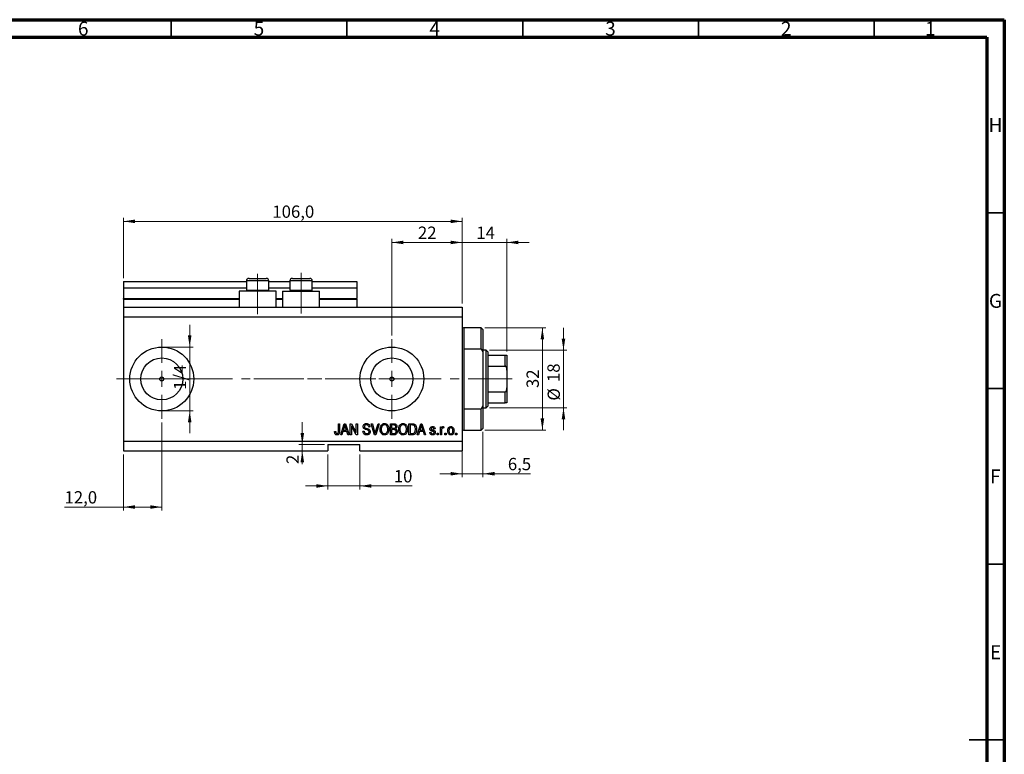
# Model space of a CAD drawing. Units: millimetres. Extents: x 15 to 603, y 5 to 415.
# Drawn here: x 309 to 589, y 206 to 415 of the extents above; entities that cross this region are included whole.
import ezdxf

# ---------------------------------------------------------------- set-up
doc = ezdxf.new("R2010")
doc.units = ezdxf.units.MM
doc.linetypes.add('CENTERX2', pattern=[20.32, 12.7, -2.54, 2.54, -2.54])
doc.styles.add('SLDTEXTSTYLE0', font='TXT', dxfattribs={"width": 0.75})
doc.dimstyles.new('SLDDIMSTYLE0', dxfattribs={"dimtxt": 3.5, "dimasz": 3.302, "dimexe": 0, "dimexo": 0.0625, "dimgap": 0.875, "dimtad": 1, "dimdec": 0, "dimlfac": 1.1, "dimrnd": 1e-09, "dimzin": 12, "dimdsep": 46, "dimtxsty": 'SLDTEXTSTYLE0', "dimsah": 1, "dimcen": 0.09, "dimadec": 0, "dimazin": 3, "dimtfac": 1, "dimtdec": 0, "dimtofl": 0, "dimtmove": 0, "dimatfit": 3, "dimfxl": 1, "dimfrac": 2, "dimtolj": 1, "dimtzin": 12, "dimarcsym": 0})
doc.dimstyles.new('SLDDIMSTYLE4', dxfattribs={"dimtxt": 3.5, "dimasz": 3.302, "dimexe": 0, "dimexo": 0.0625, "dimgap": 0.875, "dimtad": 1, "dimdec": 0, "dimlfac": 1.1, "dimrnd": 1e-09, "dimzin": 12, "dimdsep": 46, "dimtxsty": 'SLDTEXTSTYLE0', "dimsah": 1, "dimcen": 0.09, "dimadec": 0, "dimazin": 3, "dimtfac": 1, "dimtdec": 0, "dimtmove": 0, "dimatfit": 0, "dimfxl": 1, "dimfrac": 2, "dimtolj": 1, "dimtzin": 12, "dimarcsym": 0})
doc.dimstyles.new('SLDDIMSTYLE5', dxfattribs={"dimtxt": 3.5, "dimasz": 3.302, "dimexe": 0, "dimexo": 0.0625, "dimgap": 0.875, "dimtad": 1, "dimdec": 1, "dimlfac": 1.1, "dimrnd": 1e-09, "dimzin": 12, "dimdsep": 46, "dimtxsty": 'SLDTEXTSTYLE0', "dimsah": 1, "dimcen": 0.09, "dimadec": 0, "dimazin": 3, "dimtfac": 1, "dimtdec": 1, "dimtofl": 0, "dimtmove": 0, "dimatfit": 3, "dimfxl": 1, "dimfrac": 2, "dimtolj": 1, "dimtzin": 12, "dimarcsym": 0})
doc.dimstyles.new('SLDDIMSTYLE6', dxfattribs={"dimtxt": 3.5, "dimasz": 3.302, "dimexe": 0, "dimexo": 0.0625, "dimgap": 0.875, "dimtad": 1, "dimdec": 1, "dimlfac": 1.1, "dimrnd": 1e-09, "dimzin": 12, "dimdsep": 46, "dimtxsty": 'SLDTEXTSTYLE0', "dimsah": 1, "dimcen": 0.09, "dimadec": 0, "dimazin": 3, "dimtfac": 1, "dimtdec": 1, "dimtmove": 0, "dimatfit": 0, "dimfxl": 1, "dimfrac": 2, "dimtolj": 1, "dimtzin": 12, "dimarcsym": 0})

# ---------------------------------------------------------------- blocks, each defined once
blk = doc.blocks.new('_D_9')
at = {"color": 7, "linetype": 'Continuous', "lineweight": 0}
for p, q in [((349.31, 300.38), (349.31, 275.28)), ((338.4, 291.28), (338.4, 275.28)), ((338.4, 276.28), (321.64, 276.28)), ((349.31, 276.28), (338.4, 276.28))]:
    blk.add_line(p, q, dxfattribs=at)
at = {"color": 7, "linetype": 'Continuous', "lineweight": 18}
for points in [[(338.4, 276.28), (341.7, 275.78), (341.7, 276.79)], [(349.31, 276.28), (346.01, 276.79), (346.01, 275.78)]]:
    blk.add_solid(points, dxfattribs=at)
at = {"color": 7, "linetype": 'Continuous', "lineweight": 18, "insert": (321.64, 280.8), "char_height": 3.5, "attachment_point": 1, "style": 'SLDTEXTSTYLE0'}
blk.add_mtext('12,0', dxfattribs=at)
blk = doc.blocks.new('_D_10')
at = {"color": 7, "linetype": 'Continuous', "lineweight": 0}
for p, q in [((414.76, 325.1), (414.76, 352.6)), ((414.76, 351.6), (434.76, 351.6)), ((434.76, 334.19), (434.76, 352.6))]:
    blk.add_line(p, q, dxfattribs=at)
at = {"color": 7, "linetype": 'Continuous', "lineweight": 18}
for points in [[(414.76, 351.6), (418.07, 351.09), (418.07, 352.11)], [(434.76, 351.6), (431.46, 352.11), (431.46, 351.09)]]:
    blk.add_solid(points, dxfattribs=at)
at = {"color": 7, "linetype": 'Continuous', "lineweight": 18, "insert": (422.18, 356.11), "char_height": 3.5, "attachment_point": 1, "style": 'SLDTEXTSTYLE0'}
blk.add_mtext('22', dxfattribs=at)
blk = doc.blocks.new('_D_11')
at = {"color": 7, "linetype": 'Continuous', "lineweight": 0}
for p, q in [((396.58, 291.28), (396.58, 281.28)), ((405.67, 291.28), (405.67, 281.28)), ((396.58, 282.28), (390.23, 282.28)), ((396.58, 282.28), (405.67, 282.28)), ((405.67, 282.28), (420.5, 282.28))]:
    blk.add_line(p, q, dxfattribs=at)
at = {"color": 7, "linetype": 'Continuous', "lineweight": 18}
for points in [[(396.58, 282.28), (393.28, 282.79), (393.28, 281.78)], [(405.67, 282.28), (408.97, 281.78), (408.97, 282.79)]]:
    blk.add_solid(points, dxfattribs=at)
at = {"color": 7, "linetype": 'Continuous', "lineweight": 18, "insert": (415.32, 286.8), "char_height": 3.5, "attachment_point": 1, "style": 'SLDTEXTSTYLE0'}
blk.add_mtext('10', dxfattribs=at)
blk = doc.blocks.new('_D_12')
at = {"color": 7, "linetype": 'Continuous', "lineweight": 0}
for p, q in [((389.29, 294.1), (389.29, 300.45)), ((395.58, 294.1), (388.29, 294.1)), ((395.58, 292.28), (388.29, 292.28)), ((389.29, 294.1), (389.29, 292.28)), ((389.29, 292.28), (389.29, 288.52))]:
    blk.add_line(p, q, dxfattribs=at)
at = {"color": 7, "linetype": 'Continuous', "lineweight": 18}
for points in [[(389.29, 294.1), (389.8, 297.4), (388.78, 297.4)], [(389.29, 292.28), (388.78, 288.98), (389.8, 288.98)]]:
    blk.add_solid(points, dxfattribs=at)
at = {"color": 7, "linetype": 'Continuous', "lineweight": 18, "insert": (384.78, 288.52), "char_height": 3.5, "attachment_point": 1, "rotation": 90, "style": 'SLDTEXTSTYLE0'}
blk.add_mtext('2', dxfattribs=at)
blk = doc.blocks.new('_D_13')
at = {"color": 7, "linetype": 'Continuous', "lineweight": 0}
for p, q in [((357.25, 321.83), (357.25, 328.18)), ((350.31, 321.83), (358.25, 321.83)), ((357.25, 321.83), (357.25, 303.65)), ((350.31, 303.65), (358.25, 303.65)), ((357.25, 303.65), (357.25, 297.3))]:
    blk.add_line(p, q, dxfattribs=at)
at = {"color": 7, "linetype": 'Continuous', "lineweight": 18}
for points in [[(357.25, 321.83), (357.76, 325.13), (356.74, 325.13)], [(357.25, 303.65), (356.74, 300.35), (357.76, 300.35)]]:
    blk.add_solid(points, dxfattribs=at)
at = {"color": 7, "linetype": 'Continuous', "lineweight": 18, "insert": (352.74, 309.63), "char_height": 3.5, "attachment_point": 1, "rotation": 90, "style": 'SLDTEXTSTYLE0'}
blk.add_mtext('1/4', dxfattribs=at)
blk = doc.blocks.new('_D_14')
at = {"color": 7, "linetype": 'Continuous', "lineweight": 0}
for p, q in [((440.67, 297.65), (440.67, 284.76)), ((434.76, 295.83), (434.76, 284.76)), ((434.76, 285.76), (428.41, 285.76)), ((434.76, 285.76), (440.67, 285.76)), ((440.67, 285.76), (454.22, 285.76))]:
    blk.add_line(p, q, dxfattribs=at)
at = {"color": 7, "linetype": 'Continuous', "lineweight": 18}
for points in [[(434.76, 285.76), (431.46, 286.27), (431.46, 285.25)], [(440.67, 285.76), (443.97, 285.25), (443.97, 286.27)]]:
    blk.add_solid(points, dxfattribs=at)
at = {"color": 7, "linetype": 'Continuous', "lineweight": 18, "insert": (447.76, 290.27), "char_height": 3.5, "attachment_point": 1, "style": 'SLDTEXTSTYLE0'}
blk.add_mtext('6,5', dxfattribs=at)
blk = doc.blocks.new('_D_15')
at = {"color": 7, "linetype": 'Continuous', "lineweight": 0}
for p, q in [((434.76, 351.6), (428.41, 351.6)), ((434.76, 334.19), (434.76, 352.6)), ((434.76, 351.6), (447.49, 351.6)), ((447.49, 320.56), (447.49, 352.6)), ((447.49, 351.6), (453.84, 351.6))]:
    blk.add_line(p, q, dxfattribs=at)
at = {"color": 7, "linetype": 'Continuous', "lineweight": 18}
for points in [[(434.76, 351.6), (431.46, 352.11), (431.46, 351.09)], [(447.49, 351.6), (450.79, 351.09), (450.79, 352.11)]]:
    blk.add_solid(points, dxfattribs=at)
at = {"color": 7, "linetype": 'Continuous', "lineweight": 18, "insert": (438.8, 356.11), "char_height": 3.5, "attachment_point": 1, "style": 'SLDTEXTSTYLE0'}
blk.add_mtext('14', dxfattribs=at)
blk = doc.blocks.new('_D_16')
at = {"color": 7, "linetype": 'Continuous', "lineweight": 0}
for p, q in [((441.22, 327.28), (458.59, 327.28)), ((457.59, 298.19), (457.59, 327.28)), ((441.22, 298.19), (458.59, 298.19))]:
    blk.add_line(p, q, dxfattribs=at)
at = {"color": 7, "linetype": 'Continuous', "lineweight": 18}
for points in [[(457.59, 327.28), (457.08, 323.98), (458.1, 323.98)], [(457.59, 298.19), (458.1, 301.5), (457.08, 301.5)]]:
    blk.add_solid(points, dxfattribs=at)
at = {"color": 7, "linetype": 'Continuous', "lineweight": 18, "insert": (453.08, 310.15), "char_height": 3.5, "attachment_point": 1, "rotation": 90, "style": 'SLDTEXTSTYLE0'}
blk.add_mtext('32', dxfattribs=at)
blk = doc.blocks.new('_D_17')
at = {"color": 7, "linetype": 'Continuous', "lineweight": 0}
for p, q in [((463.59, 320.92), (463.59, 327.27)), ((442.58, 320.92), (464.59, 320.92)), ((463.59, 320.92), (463.59, 304.56)), ((442.58, 304.56), (464.59, 304.56)), ((463.59, 304.56), (463.59, 298.21))]:
    blk.add_line(p, q, dxfattribs=at)
at = {"color": 7, "linetype": 'Continuous', "lineweight": 18}
for points in [[(463.59, 320.92), (464.1, 324.22), (463.08, 324.22)], [(463.59, 304.56), (463.08, 301.25), (464.1, 301.25)]]:
    blk.add_solid(points, dxfattribs=at)
at = {"color": 7, "linetype": 'Continuous', "lineweight": 18, "char_height": 3.5, "attachment_point": 1, "rotation": 90, "style": 'SLDTEXTSTYLE0'}
for s, insert in [('18', (459.02, 311.86)), ('%%c', (459.08, 306.58))]:
    blk.add_mtext(s, dxfattribs=dict(at, insert=insert))
blk = doc.blocks.new('_D_18')
at = {"color": 7, "linetype": 'Continuous', "lineweight": 0}
for p, q in [((338.4, 341.47), (338.4, 358.6)), ((434.76, 334.19), (434.76, 358.6)), ((338.4, 357.6), (434.76, 357.6))]:
    blk.add_line(p, q, dxfattribs=at)
at = {"color": 7, "linetype": 'Continuous', "lineweight": 18}
for points in [[(338.4, 357.6), (341.7, 357.09), (341.7, 358.11)], [(434.76, 357.6), (431.46, 358.11), (431.46, 357.09)]]:
    blk.add_solid(points, dxfattribs=at)
at = {"color": 7, "linetype": 'Continuous', "lineweight": 18, "insert": (380.76, 362.11), "char_height": 3.5, "attachment_point": 1, "style": 'SLDTEXTSTYLE0'}
blk.add_mtext('106,0', dxfattribs=at)
blk = doc.blocks.new('SW_CENTERMARKSYMBOL_5')
at = {"color": 0, "linetype": 'Continuous', "lineweight": 18}
for p, q in [((0, 4.55), (0, 11.36)), ((-4.55, 0), (-11.36, 0)), ((0, 0), (-2.27, 0)), ((0, 0), (0, 2.27)), ((0, 0), (0, -2.27)), ((0, 0), (2.27, 0)), ((4.55, 0), (11.36, 0)), ((0, -4.55), (0, -11.36))]:
    blk.add_line(p, q, dxfattribs=at)
blk = doc.blocks.new('SW_CENTERMARKSYMBOL_6')
at = {"color": 0, "linetype": 'Continuous', "lineweight": 18}
for p, q in [((0, 4.55), (0, 11.36)), ((-4.55, 0), (-11.36, 0)), ((0, 0), (-2.27, 0)), ((0, 0), (0, 2.27)), ((0, 0), (0, -2.27)), ((0, 0), (2.27, 0)), ((4.55, 0), (11.36, 0)), ((0, -4.55), (0, -11.36))]:
    blk.add_line(p, q, dxfattribs=at)

msp = doc.modelspace()

# ---------------------------------------------------------------- linework, layer by layer
at = {"color": 7, "linetype": 'Continuous', "lineweight": 70}
for p, q in [((15, 415), (589, 415)), ((589, 415), (589, 5)), ((20, 410), (584, 410)), ((584, 410), (584, 10))]:
    msp.add_line(p, q, dxfattribs=at)
at = {"color": 7, "linetype": 'Continuous', "lineweight": 35}
for p, q in [((352, 410), (352, 415)), ((402, 410), (402, 415)), ((452, 410), (452, 415)), ((502, 410), (502, 415)), ((552, 410), (552, 415)), ((584, 360), (589, 360)), ((584, 310), (589, 310)), ((584, 260), (589, 260)), ((589, 210), (579, 210)), ((584, 210), (589, 210))]:
    msp.add_line(p, q, dxfattribs=at)
at = {"color": 7, "linetype": 'CENTERX2', "lineweight": 18}
for p, q in [((376.5818, 331.1932), (376.5818, 342.6477)), ((388.9455, 331.375), (388.9455, 342.9277)), ((336.4, 312.7386), (417.6727, 312.7386)), ((365.6007, 312.7386), (365.6007, 312.7734)), ((375.4909, 312.7386), (443.5818, 312.7386)), ((440.0364, 312.7386), (449.0364, 312.7386))]:
    msp.add_line(p, q, dxfattribs=at)
at = {"color": 7, "linetype": 'Continuous', "lineweight": 25}
for p, q in [((338.4, 340.4659), (373.4, 340.4659)), ((338.4, 340.4659), (338.4, 338.6477)), ((373.4, 340.6477), (373.4, 338.0477)), ((374.1273, 341.375), (375.3545, 341.375)), ((375.3545, 341.375), (379.0364, 341.375)), ((379.7636, 338.0477), (379.7636, 340.6477)), ((379.7636, 340.4659), (385.7636, 340.4659)), ((385.7636, 340.6477), (385.7636, 338.0477)), ((386.4909, 341.375), (387.7182, 341.375)), ((387.7182, 341.375), (391.4, 341.375)), ((392.1273, 338.0477), (392.1273, 340.6477)), ((392.1273, 340.4659), (404.7636, 340.4659)), ((404.7636, 340.4659), (404.7636, 338.6477)), ((338.4, 338.6477), (373.4, 338.6477)), ((338.4, 338.6477), (338.4, 335.6477)), ((371.3091, 337.7386), (371.3091, 333.1932)), ((381.8545, 337.7386), (371.3091, 337.7386)), ((373.4, 338.0477), (373.7091, 337.7386)), ((373.4, 338.0477), (374.9909, 338.0477)), ((374.9909, 338.0477), (379.7636, 338.0477)), ((379.4545, 337.7386), (379.7636, 338.0477)), ((379.7636, 338.6477), (385.7636, 338.6477)), ((381.8545, 333.1932), (381.8545, 337.7386)), ((383.6727, 337.7386), (383.6727, 333.1932)), ((383.6727, 337.7386), (394.2182, 337.7386)), ((385.7636, 338.0477), (386.0727, 337.7386)), ((385.7636, 338.0477), (387.3545, 338.0477)), ((387.3545, 338.0477), (392.1273, 338.0477)), ((391.8182, 337.7386), (392.1273, 338.0477)), ((392.1273, 338.6477), (404.7636, 338.6477)), ((394.2182, 333.1932), (394.2182, 337.7386)), ((404.7636, 338.6477), (404.7636, 335.6477)), ((338.4, 335.4659), (338.4, 335.6477)), ((338.4, 335.4659), (338.4, 333.1932)), ((338.4, 335.4659), (371.3091, 335.4659)), ((381.8545, 335.4659), (383.6727, 335.4659)), ((394.2182, 335.4659), (404.7636, 335.4659)), ((404.7636, 335.4659), (404.7636, 335.6477)), ((404.7636, 335.4659), (404.7636, 333.1932)), ((338.4, 333.1932), (338.4, 330.4659)), ((338.4, 333.1932), (434.7636, 333.1932)), ((434.7636, 333.1932), (434.7636, 330.4659)), ((338.4, 330.4659), (338.4, 295.0114)), ((338.4, 330.4659), (434.7636, 330.4659)), ((434.7636, 330.4659), (434.7636, 295.0114)), ((440.2182, 327.2841), (435.2182, 327.2841)), ((440.6727, 326.8296), (440.2182, 327.2841)), ((440.2182, 321.2181), (440.2182, 327.2841)), ((440.6727, 326.8296), (440.6727, 320.4123)), ((435.2182, 321.2181), (435.2182, 304.2592)), ((440.2182, 321.2181), (435.2182, 321.2181)), ((440.2182, 321.2181), (440.6727, 320.4123)), ((441.5818, 320.9205), (440.6727, 320.9205)), ((440.6727, 320.4123), (440.6727, 305.065)), ((442.0364, 320.4659), (441.5818, 320.9205)), ((441.5818, 304.5568), (441.5818, 320.9205)), ((442.0364, 320.4659), (442.0364, 319.5568)), ((442.0364, 319.5568), (442.0364, 316.375)), ((442.0364, 319.5568), (447.0364, 319.5568)), ((447.0364, 316.375), (447.0364, 319.5568)), ((447.4909, 319.5568), (447.4909, 315.2694)), ((442.0364, 316.375), (442.0364, 309.1023)), ((442.0364, 316.375), (447.0364, 316.375)), ((447.4909, 315.2694), (447.4909, 310.2078)), ((442.0364, 309.1023), (442.0364, 305.9205)), ((442.0364, 309.1023), (447.0364, 309.1023)), ((447.0364, 305.9205), (447.0364, 309.1023)), ((447.4909, 310.2078), (447.4909, 305.9205)), ((442.0364, 305.9205), (442.0364, 305.0114)), ((442.0364, 305.9205), (447.0364, 305.9205)), ((435.2182, 304.2592), (440.2182, 304.2592)), ((440.6727, 305.065), (440.2182, 304.2592)), ((440.2182, 298.1932), (440.2182, 304.2592)), ((440.6727, 305.065), (440.6727, 298.6477)), ((440.6727, 304.5568), (441.5818, 304.5568)), ((441.5818, 304.5568), (442.0364, 305.0114)), ((399.557, 300.0114), (399.8876, 300.0114)), ((399.557, 297.8265), (399.557, 300.0114)), ((399.8876, 300.0114), (399.8876, 297.8516)), ((400.2182, 296.8296), (401.2345, 300.0114)), ((401.2345, 300.0114), (401.5566, 300.0114)), ((401.5566, 300.0114), (402.5736, 296.8296)), ((402.9455, 300.0114), (403.2973, 300.0114)), ((402.9455, 296.8296), (402.9455, 300.0114)), ((403.2973, 300.0114), (404.6397, 297.4752)), ((404.6397, 300.0114), (404.9702, 300.0114)), ((404.6397, 297.4752), (404.6397, 300.0114)), ((404.9702, 300.0114), (404.9702, 296.8296)), ((408.8862, 300.0114), (409.2264, 300.0114)), ((409.8379, 296.8296), (408.8862, 300.0114)), ((409.2264, 300.0114), (409.8631, 297.7031)), ((410.1304, 297.7031), (410.838, 300.0114)), ((411.1815, 300.0114), (410.1794, 296.8296)), ((410.838, 300.0114), (411.1815, 300.0114)), ((414.3504, 300.0114), (415.337, 300.0114)), ((414.3504, 296.8296), (414.3504, 300.0114)), ((419.6397, 300.0114), (420.5365, 300.0114)), ((419.6397, 296.8296), (419.6397, 300.0114)), ((421.995, 296.8296), (423.0113, 300.0114)), ((423.0113, 300.0114), (423.3335, 300.0114)), ((423.3335, 300.0114), (424.3504, 296.8296)), ((398.4826, 297.78), (398.8132, 297.8213)), ((400.84, 297.78), (400.5623, 296.8296)), ((401.9518, 297.78), (400.84, 297.78)), ((401.248, 299.0777), (400.9484, 298.1519)), ((400.9484, 298.1519), (401.8427, 298.1519)), ((401.8427, 298.1519), (401.5767, 299.0261)), ((402.2301, 296.8296), (401.9518, 297.78)), ((404.6164, 296.8296), (403.276, 299.3625)), ((403.276, 299.3625), (403.276, 296.8296)), ((406.5405, 297.8626), (406.8711, 297.9039)), ((408.524, 299.1023), (408.1934, 299.061)), ((415.2221, 299.6395), (414.681, 299.6395)), ((414.681, 299.6395), (414.681, 298.6891)), ((414.681, 298.6891), (415.2647, 298.6891)), ((414.681, 298.3172), (414.681, 297.2015)), ((415.2905, 298.3172), (414.681, 298.3172)), ((414.681, 297.2015), (415.337, 297.2015)), ((420.5287, 299.6395), (419.9702, 299.6395)), ((419.9702, 299.6395), (419.9702, 297.2015)), ((419.9702, 297.2015), (420.5378, 297.2015)), ((422.6168, 297.78), (422.3392, 296.8296)), ((423.7286, 297.78), (422.6168, 297.78)), ((423.0249, 299.0777), (422.7253, 298.1519)), ((422.7253, 298.1519), (423.6195, 298.1519)), ((423.6195, 298.1519), (423.3535, 299.0261)), ((424.0069, 296.8296), (423.7286, 297.78)), ((425.5488, 297.532), (425.8793, 297.5734)), ((427.0777, 298.5238), (426.7471, 298.4824)), ((427.6149, 297.2841), (427.9455, 297.2841)), ((427.6149, 296.8296), (427.6149, 297.2841)), ((427.9455, 297.2841), (427.9455, 296.8296)), ((428.5653, 299.1436), (428.8959, 299.1436)), ((428.5653, 296.8296), (428.5653, 299.1436)), ((428.8959, 299.1436), (428.8959, 298.7743)), ((428.8959, 298.0292), (428.8959, 296.8296)), ((429.5983, 299.061), (429.4744, 298.7304)), ((429.8463, 297.2841), (430.1769, 297.2841)), ((429.8463, 296.8296), (429.8463, 297.2841)), ((430.1769, 297.2841), (430.1769, 296.8296)), ((432.9041, 297.2841), (433.2347, 297.2841)), ((432.9041, 296.8296), (432.9041, 297.2841)), ((433.2347, 297.2841), (433.2347, 296.8296)), ((435.2182, 298.1932), (440.2182, 298.1932)), ((440.2182, 298.1932), (440.6727, 298.6477)), ((338.4, 295.0114), (434.7636, 295.0114)), ((338.4, 295.0114), (338.4, 292.2841)), ((400.5623, 296.8296), (400.2182, 296.8296)), ((402.5736, 296.8296), (402.2301, 296.8296)), ((403.276, 296.8296), (402.9455, 296.8296)), ((404.9702, 296.8296), (404.6164, 296.8296)), ((410.1794, 296.8296), (409.8379, 296.8296)), ((415.3299, 296.8296), (414.3504, 296.8296)), ((420.5778, 296.8296), (419.6397, 296.8296)), ((422.3392, 296.8296), (421.995, 296.8296)), ((424.3504, 296.8296), (424.0069, 296.8296)), ((427.9455, 296.8296), (427.6149, 296.8296)), ((428.8959, 296.8296), (428.5653, 296.8296)), ((430.1769, 296.8296), (429.8463, 296.8296)), ((433.2347, 296.8296), (432.9041, 296.8296)), ((434.7636, 295.0114), (434.7636, 292.2841)), ((338.4, 292.2841), (396.5818, 292.2841)), ((396.5818, 294.1023), (405.6727, 294.1023)), ((396.5818, 294.1023), (396.5818, 292.2841)), ((405.6727, 292.2841), (405.6727, 294.1023)), ((405.6727, 292.2841), (434.7636, 292.2841))]:
    msp.add_line(p, q, dxfattribs=at)
at = {"color": 8, "linetype": 'Continuous', "lineweight": 25}
for p, q in [((374.9909, 340.6477), (373.4, 340.6477)), ((379.7636, 340.6477), (374.9909, 340.6477)), ((387.3545, 340.6477), (385.7636, 340.6477)), ((392.1273, 340.6477), (387.3545, 340.6477)), ((338.4, 335.6477), (371.3091, 335.6477)), ((381.8545, 335.6477), (383.6727, 335.6477)), ((394.2182, 335.6477), (404.7636, 335.6477)), ((435.2182, 327.2841), (435.2182, 321.2181)), ((435.2182, 304.2592), (435.2182, 298.1932))]:
    msp.add_line(p, q, dxfattribs=at)
at = {"color": 7, "linetype": 'Continuous', "lineweight": 18}
msp.add_line((365.6007, 312.7386), (354.8357, 312.7386), dxfattribs=at)
at = {"color": 7, "linetype": 'Continuous', "lineweight": 25}
for centre, radius in [((349.3091, 312.7386), 9.0909), ((414.7636, 312.7386), 9.0909), ((349.3091, 312.7386), 5.9818), ((414.7636, 312.7386), 5.9818), ((349.3091, 312.7386), 0.5682), ((414.7636, 312.7386), 0.5682)]:
    msp.add_circle(centre, radius, dxfattribs=at)
for centre, radius, start, end in [((374.1273, 340.6477), 0.7273, 90, 180), ((379.0364, 340.6477), 0.7273, 0, 90), ((386.4909, 340.6477), 0.7273, 90, 180), ((391.4, 340.6477), 0.7273, 0, 90), ((435.2182, 327.7386), 0.4545, 180, 270), ((435.2182, 297.7386), 0.4545, 90, 180)]:
    msp.add_arc(centre, radius, start, end, dxfattribs=at)
for points, knots in [([(447.0364, 319.5568), (447.0622, 319.5568), (447.1194, 319.5568), (447.2115, 319.5568), (447.3233, 319.5568), (447.4552, 319.5568), (447.4889, 319.5568), (447.4907, 319.5568), (447.4909, 319.5568)], [0, 0, 0, 0, 0.060007129, 0.133306658, 0.246447926, 0.45985721, 0.933971572, 1, 1, 1, 1]), ([(447.4909, 315.2694), (447.4835, 315.4662), (447.4735, 315.7314), (447.372, 316.0698), (447.2806, 316.2426), (447.1626, 316.3428), (447.0909, 316.3724), (447.0476, 316.3745), (447.0364, 316.375)], [0, 0, 0, 0, 0.45625362, 0.6151466, 0.8248978, 0.89899455, 0.97379454, 1, 1, 1, 1]), ([(447.0364, 309.1023), (447.0622, 309.1051), (447.1194, 309.1114), (447.2115, 309.1691), (447.3233, 309.3011), (447.4552, 309.6232), (447.4889, 309.9485), (447.4907, 310.1796), (447.4909, 310.2078)], [0, 0, 0, 0, 0.060007129, 0.133306658, 0.246447926, 0.45985721, 0.933971572, 1, 1, 1, 1]), ([(447.4909, 305.9205), (447.4835, 305.9205), (447.4735, 305.9205), (447.372, 305.9205), (447.2806, 305.9205), (447.1626, 305.9205), (447.0909, 305.9205), (447.0476, 305.9205), (447.0364, 305.9205)], [0, 0, 0, 0, 0.45625362, 0.6151466, 0.8248978, 0.89899455, 0.97379454, 1, 1, 1, 1]), ([(406.6231, 299.1811), (406.6369, 299.3153), (406.6643, 299.5837), (406.9168, 299.8819), (407.2309, 300.034), (407.4412, 300.0465), (407.5464, 300.0527)], [0, 0, 0, 0, 0.27969664, 0.558853605, 0.779130196, 1, 1, 1, 1]), ([(407.5464, 300.0527), (407.6903, 300.0408), (407.9775, 300.017), (408.3157, 299.7713), (408.4922, 299.4395), (408.5134, 299.2148), (408.524, 299.1023)], [0, 0, 0, 0, 0.28015527, 0.55906382, 0.77928471, 1, 1, 1, 1]), ([(411.4165, 298.3785), (411.4268, 298.5989), (411.4474, 299.0385), (411.714, 299.6052), (412.159, 299.9891), (412.5056, 300.0315), (412.6788, 300.0527)], [0, 0, 0, 0, 0.28110222, 0.56066683, 0.78047553, 1, 1, 1, 1]), ([(412.6788, 300.0527), (412.8226, 300.0376), (413.1104, 300.0073), (413.4801, 299.759), (413.7505, 299.3871), (413.9141, 298.9254), (413.9295, 298.5867), (413.9372, 298.4172)], [0, 0, 0, 0, 0.18633186, 0.3727323, 0.55935055, 0.77947506, 1, 1, 1, 1]), ([(415.337, 300.0114), (415.4637, 300.007), (415.7158, 299.9983), (416.0172, 299.7913), (416.1822, 299.5067), (416.2007, 299.3099), (416.2099, 299.2114)], [0, 0, 0, 0, 0.28080055, 0.55896774, 0.77946478, 1, 1, 1, 1]), ([(416.7058, 298.3785), (416.7161, 298.5989), (416.7366, 299.0385), (417.0033, 299.6052), (417.4482, 299.9891), (417.7949, 300.0315), (417.9681, 300.0527)], [0, 0, 0, 0, 0.28110222, 0.56066683, 0.78047553, 1, 1, 1, 1]), ([(417.9681, 300.0527), (418.1119, 300.0376), (418.3996, 300.0073), (418.7693, 299.759), (419.0397, 299.3871), (419.2033, 298.9254), (419.2187, 298.5867), (419.2264, 298.4172)], [0, 0, 0, 0, 0.18633186, 0.3727323, 0.55935055, 0.77947506, 1, 1, 1, 1]), ([(420.5365, 300.0114), (420.6323, 300.0107), (420.8034, 300.0096), (420.9696, 299.97), (421.0427, 299.9526)], [0, 0, 0, 0, 0.56030935, 1, 1, 1, 1]), ([(421.0427, 299.9526), (421.1895, 299.8681), (421.4844, 299.6983), (421.7449, 299.1301), (421.7719, 298.7005), (421.7884, 298.4379)], [0, 0, 0, 0, 0.27819542, 0.55877898, 1, 1, 1, 1]), ([(398.6718, 297.0129), (398.606, 297.1486), (398.488, 297.3918), (398.4843, 297.661), (398.4826, 297.78)], [0, 0, 0, 0, 0.558133089, 1, 1, 1, 1]), ([(399.169, 296.7882), (399.0597, 296.7967), (398.8647, 296.8117), (398.7307, 296.9515), (398.6718, 297.0129)], [0, 0, 0, 0, 0.56022224, 1, 1, 1, 1]), ([(398.8132, 297.8213), (398.8201, 297.6787), (398.8287, 297.5004), (398.9116, 297.303), (398.9827, 297.2224), (399.0775, 297.1689), (399.1484, 297.163), (399.1838, 297.1601)], [0, 0, 0, 0, 0.50016334, 0.62533003, 0.75032979, 0.87507983, 1, 1, 1, 1]), ([(399.8876, 297.8516), (399.8841, 297.7301), (399.8771, 297.4873), (399.8072, 297.184), (399.6708, 296.9799), (399.4774, 296.8231), (399.2922, 296.8022), (399.169, 296.7882)], [0, 0, 0, 0, 0.250974411, 0.501188523, 0.6264118, 0.751565483, 1, 1, 1, 1]), ([(399.1838, 297.1601), (399.2249, 297.1637), (399.3069, 297.1707), (399.4058, 297.2326), (399.478, 297.3105), (399.5018, 297.3704), (399.5138, 297.4003)], [0, 0, 0, 0, 0.27993612, 0.55968187, 0.77991943, 1, 1, 1, 1]), ([(399.5138, 297.4003), (399.5291, 297.4791), (399.5564, 297.62), (399.5568, 297.7633), (399.557, 297.8265)], [0, 0, 0, 0, 0.55967148, 1, 1, 1, 1]), ([(401.3959, 299.6802), (401.3738, 299.5663), (401.3344, 299.363), (401.2744, 299.1649), (401.248, 299.0777)], [0, 0, 0, 0, 0.55998945, 1, 1, 1, 1]), ([(401.5767, 299.0261), (401.54, 299.1474), (401.4746, 299.364), (401.4199, 299.5836), (401.3959, 299.6802)], [0, 0, 0, 0, 0.560012154, 1, 1, 1, 1]), ([(407.6045, 296.7882), (407.4445, 296.8019), (407.125, 296.8292), (406.7589, 297.1163), (406.5718, 297.4879), (406.551, 297.7376), (406.5405, 297.8626)], [0, 0, 0, 0, 0.28006277, 0.55892679, 0.77917552, 1, 1, 1, 1]), ([(407.4812, 298.3068), (407.3606, 298.3408), (407.1203, 298.4084), (406.819, 298.6003), (406.6474, 298.8853), (406.6312, 299.0824), (406.6231, 299.1811)], [0, 0, 0, 0, 0.28114224, 0.56005608, 0.77986186, 1, 1, 1, 1]), ([(406.8711, 297.9039), (406.8855, 297.7926), (406.9144, 297.5708), (407.1121, 297.3152), (407.3707, 297.1806), (407.5455, 297.167), (407.633, 297.1601)], [0, 0, 0, 0, 0.280743132, 0.55914293, 0.77940956, 1, 1, 1, 1]), ([(407.5574, 299.6808), (407.4739, 299.6765), (407.3074, 299.6678), (407.0964, 299.5529), (406.9715, 299.3701), (406.9597, 299.2389), (406.9537, 299.1733)], [0, 0, 0, 0, 0.280928814, 0.559976625, 0.779752418, 1, 1, 1, 1]), ([(406.9537, 299.1733), (406.9567, 299.1073), (406.9619, 298.9894), (407.0284, 298.8929), (407.0577, 298.8505)], [0, 0, 0, 0, 0.56037359, 1, 1, 1, 1]), ([(407.0577, 298.8505), (407.1457, 298.7962), (407.3034, 298.6989), (407.4836, 298.6572), (407.5632, 298.6387)], [0, 0, 0, 0, 0.55786597, 1, 1, 1, 1]), ([(408.276, 297.7051), (408.2733, 297.7506), (408.2678, 297.8417), (408.2118, 297.969), (408.1192, 298.0718), (407.8814, 298.2096), (407.6591, 298.2636), (407.4812, 298.3068)], [0, 0, 0, 0, 0.1249721, 0.24981518, 0.37459751, 0.49957172, 1, 1, 1, 1]), ([(408.1934, 299.061), (408.1812, 299.1541), (408.157, 299.3396), (408.0009, 299.5635), (407.7778, 299.6688), (407.631, 299.6768), (407.5574, 299.6808)], [0, 0, 0, 0, 0.2807568, 0.55929983, 0.7792108, 1, 1, 1, 1]), ([(407.5632, 298.6387), (407.6682, 298.6139), (407.8555, 298.5695), (408.0364, 298.5037), (408.1159, 298.4747)], [0, 0, 0, 0, 0.56013005, 1, 1, 1, 1]), ([(408.6066, 297.7148), (408.5891, 297.5713), (408.554, 297.2846), (408.284, 296.9635), (407.943, 296.8069), (407.7175, 296.7945), (407.6045, 296.7882)], [0, 0, 0, 0, 0.27954574, 0.558773002, 0.779038877, 1, 1, 1, 1]), ([(407.633, 297.1601), (407.7221, 297.1653), (407.8998, 297.1755), (408.1226, 297.3012), (408.2576, 297.4948), (408.2699, 297.635), (408.276, 297.7051)], [0, 0, 0, 0, 0.28085037, 0.55995872, 0.77976742, 1, 1, 1, 1]), ([(408.1159, 298.4747), (408.1954, 298.4324), (408.3543, 298.3479), (408.5645, 298.0901), (408.5906, 297.857), (408.6066, 297.7148)], [0, 0, 0, 0, 0.2809661, 0.5614008, 1, 1, 1, 1]), ([(409.8631, 297.7031), (409.888, 297.6098), (409.9326, 297.443), (409.9731, 297.2753), (409.9909, 297.2015)], [0, 0, 0, 0, 0.55999999, 1, 1, 1, 1]), ([(409.9909, 297.2015), (410.0153, 297.2956), (410.0588, 297.4636), (410.1085, 297.6299), (410.1304, 297.7031)], [0, 0, 0, 0, 0.55998953, 1, 1, 1, 1]), ([(411.7387, 297.2873), (411.6323, 297.4779), (411.4421, 297.8189), (411.4243, 298.2073), (411.4165, 298.3785)], [0, 0, 0, 0, 0.55910248, 1, 1, 1, 1]), ([(412.6769, 296.7882), (412.5736, 296.7953), (412.3671, 296.8093), (412.0198, 296.9594), (411.8453, 297.163), (411.7387, 297.2873)], [0, 0, 0, 0, 0.28049636, 0.5607765, 1, 1, 1, 1]), ([(412.6814, 299.6808), (412.5297, 299.6593), (412.2261, 299.6162), (411.9007, 299.2624), (411.7632, 298.8262), (411.7525, 298.5245), (411.7471, 298.3733)], [0, 0, 0, 0, 0.24883752, 0.4980746, 0.74860378, 1, 1, 1, 1]), ([(411.7471, 298.3733), (411.7553, 298.2131), (411.7716, 297.8936), (411.9738, 297.4859), (412.2968, 297.2082), (412.5485, 297.1761), (412.6743, 297.1601)], [0, 0, 0, 0, 0.28098608, 0.56049835, 0.78047744, 1, 1, 1, 1]), ([(412.6743, 297.1601), (412.7846, 297.1715), (413.0052, 297.1942), (413.2819, 297.393), (413.488, 297.6785), (413.5922, 298.0389), (413.6018, 298.2975), (413.6066, 298.4269)], [0, 0, 0, 0, 0.18625101, 0.37257584, 0.55918772, 0.77937867, 1, 1, 1, 1]), ([(413.6131, 297.2744), (413.5475, 297.1956), (413.4166, 297.0381), (413.1032, 296.8332), (412.8384, 296.8053), (412.6769, 296.7882)], [0, 0, 0, 0, 0.28073371, 0.56113871, 1, 1, 1, 1]), ([(413.4684, 299.1462), (413.4236, 299.2289), (413.3339, 299.3942), (413.0694, 299.6172), (412.8283, 299.6567), (412.6814, 299.6808)], [0, 0, 0, 0, 0.28107138, 0.56211239, 1, 1, 1, 1]), ([(413.6066, 298.4269), (413.601, 298.5653), (413.591, 298.8125), (413.5059, 299.0442), (413.4684, 299.1462)], [0, 0, 0, 0, 0.55994383, 1, 1, 1, 1]), ([(413.9372, 298.4172), (413.9267, 298.1885), (413.9079, 297.7804), (413.7031, 297.4289), (413.6131, 297.2744)], [0, 0, 0, 0, 0.56028483, 1, 1, 1, 1]), ([(415.8793, 299.1591), (415.8759, 299.2182), (415.8691, 299.3364), (415.7874, 299.4993), (415.6302, 299.6141), (415.4295, 299.6357), (415.2913, 299.6382), (415.2221, 299.6395)], [0, 0, 0, 0, 0.18697313, 0.37337116, 0.55896331, 0.77915015, 1, 1, 1, 1]), ([(415.2647, 298.6891), (415.326, 298.6891), (415.4355, 298.6892), (415.5429, 298.7102), (415.5901, 298.7194)], [0, 0, 0, 0, 0.56032584, 1, 1, 1, 1]), ([(415.962, 297.7612), (415.9536, 297.8556), (415.9368, 298.0435), (415.749, 298.2544), (415.5106, 298.3124), (415.364, 298.3156), (415.2905, 298.3172)], [0, 0, 0, 0, 0.28001866, 0.55815715, 0.77845978, 1, 1, 1, 1]), ([(416.2926, 297.7638), (416.28, 297.6207), (416.2549, 297.3353), (416.0171, 296.9858), (415.667, 296.8407), (415.4425, 296.8333), (415.3299, 296.8296)], [0, 0, 0, 0, 0.280357064, 0.559274912, 0.778912264, 1, 1, 1, 1]), ([(415.337, 297.2015), (415.3978, 297.2019), (415.5062, 297.2026), (415.6111, 297.2296), (415.6572, 297.2415)], [0, 0, 0, 0, 0.560357293, 1, 1, 1, 1]), ([(415.5901, 298.7194), (415.6393, 298.7401), (415.7376, 298.7815), (415.8628, 298.936), (415.8731, 299.0745), (415.8793, 299.1591)], [0, 0, 0, 0, 0.28064618, 0.56056091, 1, 1, 1, 1]), ([(415.6572, 297.2415), (415.7112, 297.269), (415.8191, 297.3241), (415.9423, 297.5109), (415.9545, 297.6663), (415.962, 297.7612)], [0, 0, 0, 0, 0.280168166, 0.560191327, 1, 1, 1, 1]), ([(416.2099, 299.2114), (416.1909, 299.06), (416.157, 298.7892), (415.9472, 298.6193), (415.8548, 298.5444)], [0, 0, 0, 0, 0.55924132, 1, 1, 1, 1]), ([(415.8548, 298.5444), (415.9327, 298.5006), (416.0887, 298.4129), (416.2622, 298.1327), (416.281, 297.9037), (416.2926, 297.7638)], [0, 0, 0, 0, 0.27986685, 0.56023772, 1, 1, 1, 1]), ([(417.028, 297.2873), (416.9216, 297.4779), (416.7313, 297.8189), (416.7136, 298.2073), (416.7058, 298.3785)], [0, 0, 0, 0, 0.559102481, 1, 1, 1, 1]), ([(417.9661, 296.7882), (417.8628, 296.7953), (417.6563, 296.8093), (417.3091, 296.9594), (417.1345, 297.163), (417.028, 297.2873)], [0, 0, 0, 0, 0.28049636, 0.5607765, 1, 1, 1, 1]), ([(417.9706, 299.6808), (417.8189, 299.6593), (417.5153, 299.6162), (417.19, 299.2624), (417.0525, 298.8262), (417.0417, 298.5245), (417.0364, 298.3733)], [0, 0, 0, 0, 0.24883752, 0.4980746, 0.74860378, 1, 1, 1, 1]), ([(417.0364, 298.3733), (417.0446, 298.2131), (417.0609, 297.8936), (417.2631, 297.4859), (417.5861, 297.2082), (417.8378, 297.1761), (417.9635, 297.1601)], [0, 0, 0, 0, 0.28098608, 0.56049835, 0.78047744, 1, 1, 1, 1]), ([(417.9635, 297.1601), (418.0738, 297.1715), (418.2944, 297.1942), (418.5711, 297.393), (418.7772, 297.6785), (418.8815, 298.0389), (418.8911, 298.2975), (418.8959, 298.4269)], [0, 0, 0, 0, 0.186251011, 0.372575842, 0.559187724, 0.779378669, 1, 1, 1, 1]), ([(418.9023, 297.2744), (418.8368, 297.1956), (418.7058, 297.0381), (418.3925, 296.8332), (418.1277, 296.8053), (417.9661, 296.7882)], [0, 0, 0, 0, 0.28073371, 0.56113871, 1, 1, 1, 1]), ([(418.7577, 299.1462), (418.7129, 299.2289), (418.6232, 299.3942), (418.3587, 299.6172), (418.1175, 299.6567), (417.9706, 299.6808)], [0, 0, 0, 0, 0.28107138, 0.56211239, 1, 1, 1, 1]), ([(418.8959, 298.4269), (418.8903, 298.5653), (418.8803, 298.8125), (418.7952, 299.0442), (418.7577, 299.1462)], [0, 0, 0, 0, 0.559943833, 1, 1, 1, 1]), ([(419.2264, 298.4172), (419.2159, 298.1885), (419.1971, 297.7804), (418.9924, 297.4289), (418.9023, 297.2744)], [0, 0, 0, 0, 0.56028483, 1, 1, 1, 1]), ([(420.9788, 299.5762), (420.8963, 299.5986), (420.7488, 299.6387), (420.5961, 299.6392), (420.5287, 299.6395)], [0, 0, 0, 0, 0.5590458, 1, 1, 1, 1]), ([(420.5378, 297.2015), (420.6304, 297.2046), (420.815, 297.2109), (421.0672, 297.2933), (421.2403, 297.4661), (421.3009, 297.5987), (421.3313, 297.665)], [0, 0, 0, 0, 0.28074745, 0.55999954, 0.77970854, 1, 1, 1, 1]), ([(421.7884, 298.4379), (421.7804, 298.2467), (421.7644, 297.8649), (421.6008, 297.4067), (421.38, 297.0931), (421.0632, 296.8633), (420.7719, 296.8431), (420.5778, 296.8296)], [0, 0, 0, 0, 0.25068075, 0.50075059, 0.62598392, 0.75088334, 1, 1, 1, 1]), ([(421.4579, 298.4424), (421.4546, 298.5637), (421.4483, 298.8062), (421.3685, 299.1352), (421.2188, 299.4174), (421.0586, 299.5234), (420.9788, 299.5762)], [0, 0, 0, 0, 0.28078021, 0.56105352, 0.78118776, 1, 1, 1, 1]), ([(421.3313, 297.665), (421.3737, 297.8072), (421.4495, 298.0612), (421.4553, 298.3259), (421.4579, 298.4424)], [0, 0, 0, 0, 0.55956541, 1, 1, 1, 1]), ([(423.1727, 299.6802), (423.1507, 299.5663), (423.1113, 299.363), (423.0513, 299.1649), (423.0249, 299.0777)], [0, 0, 0, 0, 0.55998945, 1, 1, 1, 1]), ([(423.3535, 299.0261), (423.3169, 299.1474), (423.2515, 299.364), (423.1968, 299.5836), (423.1727, 299.6802)], [0, 0, 0, 0, 0.560012154, 1, 1, 1, 1]), ([(426.3371, 296.7882), (426.2237, 296.7965), (425.9976, 296.8131), (425.7333, 297.0111), (425.5989, 297.2713), (425.5655, 297.4451), (425.5488, 297.532)], [0, 0, 0, 0, 0.28014081, 0.55865686, 0.77903255, 1, 1, 1, 1]), ([(425.5901, 298.5251), (425.6014, 298.6296), (425.624, 298.8385), (425.8288, 299.0658), (426.0782, 299.1718), (426.2417, 299.1805), (426.3236, 299.1849)], [0, 0, 0, 0, 0.27953241, 0.55852687, 0.77897927, 1, 1, 1, 1]), ([(426.401, 297.8155), (426.2965, 297.8479), (426.0878, 297.9127), (425.8012, 298.0323), (425.6178, 298.2655), (425.5993, 298.4385), (425.5901, 298.5251)], [0, 0, 0, 0, 0.2812658, 0.56123034, 0.78045136, 1, 1, 1, 1]), ([(425.8793, 297.5734), (425.8912, 297.5052), (425.915, 297.3692), (426.0334, 297.2076), (426.1971, 297.1287), (426.3055, 297.1221), (426.3597, 297.1188)], [0, 0, 0, 0, 0.28058351, 0.55936754, 0.77941304, 1, 1, 1, 1]), ([(426.3352, 298.8544), (426.2397, 298.8495), (426.0965, 298.8423), (425.9432, 298.7131), (425.9282, 298.6187), (425.9207, 298.5716)], [0, 0, 0, 0, 0.50033729, 0.75056181, 1, 1, 1, 1]), ([(425.9207, 298.5716), (425.9268, 298.5279), (425.9378, 298.4499), (425.9985, 298.4008), (426.0253, 298.3791)], [0, 0, 0, 0, 0.55854718, 1, 1, 1, 1]), ([(426.0253, 298.3791), (426.093, 298.3506), (426.2141, 298.2995), (426.3403, 298.2629), (426.3959, 298.2468)], [0, 0, 0, 0, 0.55955162, 1, 1, 1, 1]), ([(426.3236, 299.1849), (426.428, 299.1768), (426.6366, 299.1605), (426.8991, 299.0058), (427.0368, 298.767), (427.064, 298.605), (427.0777, 298.5238)], [0, 0, 0, 0, 0.28033567, 0.55953905, 0.77911247, 1, 1, 1, 1]), ([(426.7471, 298.4824), (426.737, 298.5399), (426.7169, 298.6544), (426.6119, 298.7873), (426.4718, 298.8474), (426.3808, 298.852), (426.3352, 298.8544)], [0, 0, 0, 0, 0.28043676, 0.55914685, 0.77931345, 1, 1, 1, 1]), ([(427.119, 297.5346), (427.1081, 297.42), (427.0864, 297.1912), (426.8751, 296.9328), (426.6061, 296.8041), (426.4269, 296.7935), (426.3371, 296.7882)], [0, 0, 0, 0, 0.27986681, 0.55893703, 0.77913777, 1, 1, 1, 1]), ([(426.3597, 297.1188), (426.4188, 297.122), (426.5367, 297.1282), (426.6837, 297.2118), (426.7756, 297.3384), (426.7842, 297.4313), (426.7884, 297.4778)], [0, 0, 0, 0, 0.28071166, 0.55981647, 0.7798135, 1, 1, 1, 1]), ([(426.3959, 298.2468), (426.4955, 298.2165), (426.6939, 298.1562), (426.9709, 298.0319), (427.1031, 297.7812), (427.1137, 297.617), (427.119, 297.5346)], [0, 0, 0, 0, 0.2814474, 0.56018295, 0.77959932, 1, 1, 1, 1]), ([(426.7129, 297.6876), (426.6571, 297.7173), (426.5574, 297.7704), (426.4489, 297.8017), (426.401, 297.8155)], [0, 0, 0, 0, 0.5587486, 1, 1, 1, 1]), ([(426.7884, 297.4778), (426.786, 297.5215), (426.7817, 297.5996), (426.7339, 297.6607), (426.7129, 297.6876)], [0, 0, 0, 0, 0.5601359, 1, 1, 1, 1]), ([(428.8959, 298.7743), (428.9396, 298.8786), (429.0005, 299.0237), (429.1532, 299.1661), (429.2421, 299.1787), (429.2865, 299.1849)], [0, 0, 0, 0, 0.56097638, 0.78080339, 1, 1, 1, 1]), ([(428.9546, 298.5018), (428.9356, 298.4146), (428.9015, 298.2587), (428.8976, 298.0993), (428.8959, 298.0292)], [0, 0, 0, 0, 0.55988471, 1, 1, 1, 1]), ([(429.2503, 298.7717), (429.2102, 298.7659), (429.13, 298.7543), (429.0137, 298.6591), (428.977, 298.5614), (428.9546, 298.5018)], [0, 0, 0, 0, 0.27988883, 0.56035138, 1, 1, 1, 1]), ([(429.4744, 298.7304), (429.4335, 298.7434), (429.3604, 298.7666), (429.284, 298.7701), (429.2503, 298.7717)], [0, 0, 0, 0, 0.55997965, 1, 1, 1, 1]), ([(429.2865, 299.1849), (429.3503, 299.1755), (429.4646, 299.1587), (429.5574, 299.0909), (429.5983, 299.061)], [0, 0, 0, 0, 0.55881592, 1, 1, 1, 1]), ([(430.6727, 297.9866), (430.6793, 298.1437), (430.6925, 298.4569), (430.8709, 298.8672), (431.1902, 299.141), (431.4375, 299.1703), (431.5612, 299.1849)], [0, 0, 0, 0, 0.28119141, 0.56069897, 0.78043864, 1, 1, 1, 1]), ([(431.5612, 296.7882), (431.4564, 296.7986), (431.247, 296.8194), (430.9823, 297.0052), (430.7861, 297.2762), (430.6866, 297.6182), (430.6773, 297.8637), (430.6727, 297.9866)], [0, 0, 0, 0, 0.18629364, 0.37261159, 0.55918016, 0.77935543, 1, 1, 1, 1]), ([(431.5528, 298.8544), (431.505, 298.85), (431.4096, 298.8414), (431.2403, 298.7463), (431.0894, 298.5526), (431.0129, 298.2734), (431.0065, 298.0831), (431.0033, 297.9879)], [0, 0, 0, 0, 0.12500419, 0.25002263, 0.49910966, 0.74920501, 1, 1, 1, 1]), ([(431.0033, 297.9879), (431.0065, 297.8912), (431.0127, 297.6981), (431.0916, 297.4148), (431.2498, 297.2213), (431.4242, 297.1306), (431.5211, 297.1227), (431.5696, 297.1188)], [0, 0, 0, 0, 0.250854632, 0.501002404, 0.749828488, 0.874881724, 1, 1, 1, 1]), ([(432.119, 297.9879), (432.1158, 298.0843), (432.1095, 298.277), (432.0299, 298.5594), (431.872, 298.7524), (431.6978, 298.8426), (431.6011, 298.8504), (431.5528, 298.8544)], [0, 0, 0, 0, 0.25083256, 0.50097229, 0.74983853, 0.87488731, 1, 1, 1, 1]), ([(431.5612, 299.1849), (431.6645, 299.1748), (431.871, 299.1547), (432.1328, 298.9731), (432.331, 298.7097), (432.4346, 298.3737), (432.4446, 298.1316), (432.4496, 298.0105)], [0, 0, 0, 0, 0.18635505, 0.3726815, 0.55928789, 0.77940345, 1, 1, 1, 1]), ([(432.4496, 298.0105), (432.4433, 297.8513), (432.4309, 297.5339), (432.2595, 297.1141), (431.9374, 296.8329), (431.6866, 296.8031), (431.5612, 296.7882)], [0, 0, 0, 0, 0.28126678, 0.5607972, 0.78045922, 1, 1, 1, 1]), ([(431.5696, 297.1188), (431.6174, 297.1232), (431.7131, 297.1319), (431.8811, 297.2295), (432.0329, 297.4221), (432.1095, 297.702), (432.1158, 297.8925), (432.119, 297.9879)], [0, 0, 0, 0, 0.12498545, 0.25003177, 0.49901353, 0.74920697, 1, 1, 1, 1])]:
    msp.add_open_spline(points, degree=3, knots=knots, dxfattribs=at)

# ---------------------------------------------------------------- block references
at = {"color": 7, "linetype": 'Continuous', "lineweight": 0}
for name, p in [('SW_CENTERMARKSYMBOL_5', (349.3091, 312.7386)), ('SW_CENTERMARKSYMBOL_6', (414.7636, 312.7386))]:
    msp.add_blockref(name, p, dxfattribs=at)

# ---------------------------------------------------------------- texts
at = {"color": 7, "linetype": 'Continuous', "lineweight": 0, "char_height": 3.9688, "attachment_point": 2, "style": 'SLDTEXTSTYLE0'}
for s, insert in [('6', (326.96, 414.4462)), ('5', (376.96, 414.4462)), ('4', (426.96, 414.4462)), ('3', (476.96, 414.4462)), ('2', (526.96, 414.4462)), ('1', (567.96, 414.4462)), ('H', (586.4904, 386.9958)), ('G', (586.4867, 336.9462)), ('F', (586.4577, 286.9958)), ('E', (586.5078, 236.9462))]:
    msp.add_mtext(s, dxfattribs=dict(at, insert=insert))

# ---------------------------------------------------------------- dimensions: what is measured, and where the dimension line sits
at = {"color": 7, "linetype": 'Continuous', "lineweight": 18}
for base, p1, p2, dimstyle, picture, middle in [((434.7636, 357.6), (338.4, 340.4659), (434.7636, 333.1932), 'SLDDIMSTYLE5', '_D_18', (386.5818, 357.6)), ((434.7636, 351.6), (414.7636, 324.1023), (434.7636, 333.1932), 'SLDDIMSTYLE4', '_D_10', (424.7636, 351.6)), ((447.4909, 351.6), (434.7636, 333.1932), (447.4909, 319.5568), 'SLDDIMSTYLE4', '_D_15', (441.384, 351.6)), ((338.4, 276.2841), (349.3091, 301.375), (338.4, 292.2841), 'SLDDIMSTYLE5', '_D_9', (326.162, 276.2841)), ((440.6727, 285.763), (434.7636, 296.8296), (440.6727, 298.6477), 'SLDDIMSTYLE6', '_D_14', (450.9892, 285.763)), ((405.6727, 282.2841), (396.5818, 292.2841), (405.6727, 292.2841), 'SLDDIMSTYLE4', '_D_11', (417.9107, 282.2841))]:
    dim = msp.add_linear_dim(base=base, p1=p1, p2=p2, dimstyle=dimstyle, dxfattribs=at)
    dim.commit()
    dim.dimension.update_dxf_attribs({"geometry": picture, "text_midpoint": middle, "dimtype": 160})
for base, p1, p2, text, picture, middle in [((357.2485, 303.6477), (349.3091, 321.8296), (349.3091, 303.6477), '1/4', '_D_13', (357.2485, 313.2362)), ((463.5874, 304.5568), (441.5818, 320.9205), (441.5818, 304.5568), '%%c<>', '_D_17', (463.5874, 311.806))]:
    dim = msp.add_linear_dim(base=base, p1=p1, p2=p2, angle=90, text=text, dimstyle='SLDDIMSTYLE4', dxfattribs=at)
    dim.commit()
    dim.dimension.update_dxf_attribs({"geometry": picture, "text_midpoint": middle, "dimtype": 160})
for base, p1, p2, dimstyle, picture, middle in [((457.5874, 327.2841), (440.2182, 298.1932), (440.2182, 327.2841), 'SLDDIMSTYLE0', '_D_16', (457.5874, 312.7386)), ((389.2911, 292.2841), (396.5818, 294.1023), (396.5818, 292.2841), 'SLDDIMSTYLE4', '_D_12', (389.2911, 289.8124))]:
    dim = msp.add_linear_dim(base=base, p1=p1, p2=p2, angle=90, dimstyle=dimstyle, dxfattribs=at)
    dim.commit()
    dim.dimension.update_dxf_attribs({"geometry": picture, "text_midpoint": middle, "dimtype": 160})

doc.saveas('drawing.dxf')
